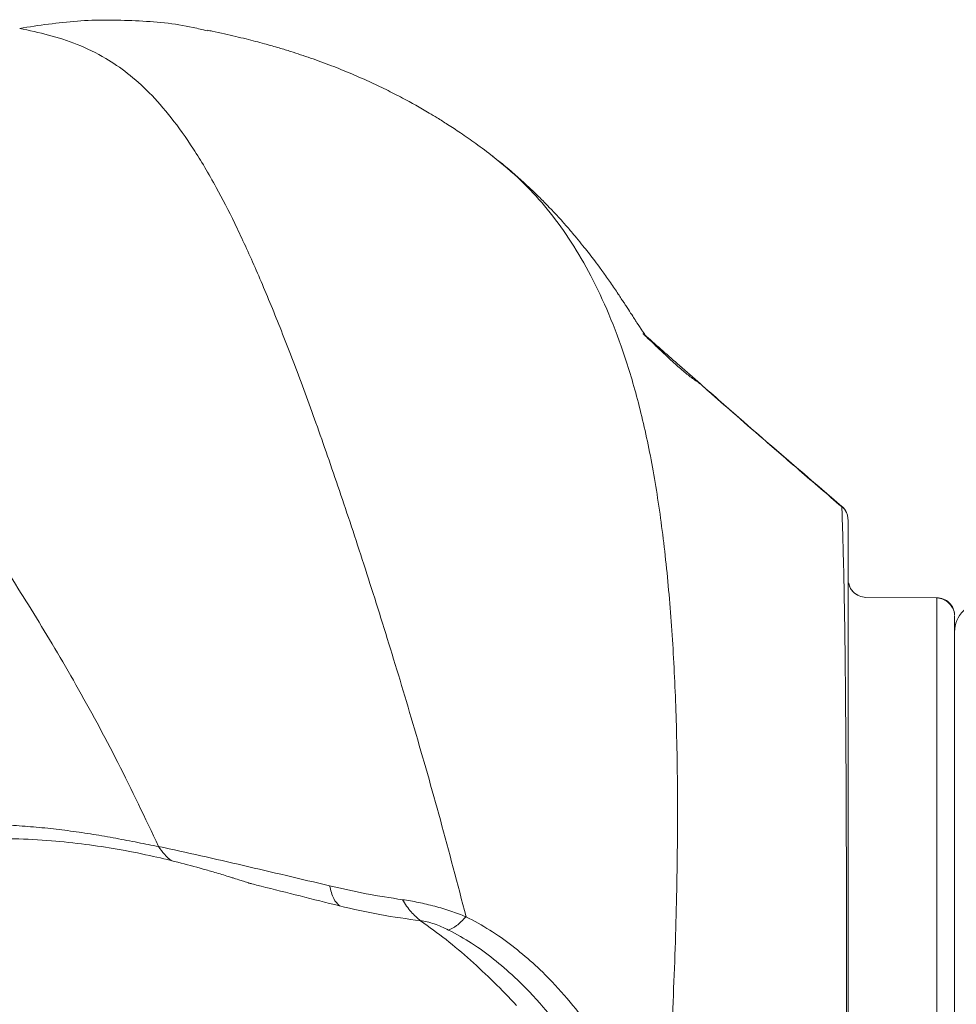
# Model space of a CAD drawing. Units: millimetres. Extents: x -6148 to 11325, y -7035 to 2190.
# Drawn here: x -632 to -476, y -3197 to -3033 of the extents above; entities that cross this region are included whole.
import ezdxf

# ---------------------------------------------------------------- set-up
doc = ezdxf.new("R2010")
doc.units = ezdxf.units.MM

msp = doc.modelspace()

# ---------------------------------------------------------------- linework, layer by layer
at = {"color": 8, "linetype": 'Continuous', "lineweight": 15}
for p, q in [((-495.17, -3114.06), (-495.2, -3114.05)), ((-479.31, -3129.32), (-479.41, -3129.33))]:
    msp.add_line(p, q, dxfattribs=at)
at = {"color": 7, "linetype": 'Continuous', "lineweight": 15}
for p, q in [((-494.52, -3114.88), (-494.74, -3114.52)), ((-491.14, -3129.25), (-479.31, -3129.32)), ((-476.33, -4871.78), (-476.33, -3135.03)), ((-594.31, -3176.92), (-593.83, -3177.05))]:
    msp.add_line(p, q, dxfattribs=at)
msp.add_arc((-471.33, -3135.03), 5, 89.9994, 179.9994, dxfattribs=at)
at = {"color": 8, "linetype": 'Continuous', "lineweight": 15}
msp.add_arc((-601.56, -3166.09), 9.06, 211.6555, 232.429, dxfattribs=at)
at = {"color": 7, "linetype": 'Continuous', "lineweight": 15}
for points, knots in [([(-632.48, -3034.26), (-629.28, -3033.76), (-622.87, -3032.78), (-613.14, -3032.86), (-605.86, -3033.48), (-601.95, -3034.47), (-601.17, -3034.66)], [0, 0, 0, 0, 0.308089, 0.61617, 0.924246, 1, 1, 1, 1]), ([(-557.92, -3182.58), (-559.35, -3177.13), (-562.22, -3166.21), (-566.55, -3151.06), (-570.84, -3136.82), (-575.03, -3123.56), (-579.1, -3111.26), (-582.96, -3100.17), (-586.62, -3090.23), (-590.08, -3081.4), (-593.4, -3073.56), (-596.58, -3066.68), (-599.94, -3060.17), (-603.46, -3054.22), (-607.17, -3049.02), (-610.83, -3044.88), (-614.46, -3041.65), (-618.46, -3038.93), (-622.84, -3036.83), (-627.63, -3035.29), (-630.87, -3034.6), (-632.48, -3034.26)], [0, 0, 0, 0, 0.04719, 0.094407, 0.141654, 0.188943, 0.236292, 0.283722, 0.328536, 0.373459, 0.418419, 0.463197, 0.507775, 0.564214, 0.620318, 0.676086, 0.731519, 0.78662, 0.858286, 0.929407, 1, 1, 1, 1]), ([(-553.41, -3055.64), (-554.37, -3054.91), (-556.17, -3053.55), (-558.72, -3051.78), (-560.87, -3050.36), (-562.62, -3049.27), (-565.15, -3047.74), (-568.01, -3046.15), (-571.35, -3044.44), (-574.17, -3043.1), (-577.24, -3041.75), (-580.51, -3040.43), (-583.93, -3039.18), (-586.44, -3038.35), (-588.18, -3037.81), (-589.23, -3037.5), (-590.38, -3037.16), (-591.69, -3036.79), (-593.14, -3036.4), (-594.74, -3036), (-596.47, -3035.58), (-598.35, -3035.15), (-599.93, -3034.81), (-600.87, -3034.62), (-601.15, -3034.56)], [0, 0, 0, 0, 0.052133, 0.096913, 0.134357, 0.164482, 0.187304, 0.264809, 0.313453, 0.364431, 0.417915, 0.48283, 0.551573, 0.620337, 0.64088, 0.664263, 0.692907, 0.726805, 0.765944, 0.810308, 0.859878, 0.914631, 0.974545, 1, 1, 1, 1]), ([(-553.5, -3055.6), (-551.86, -3056.93), (-548.85, -3059.38), (-544.79, -3063.81), (-541.18, -3068.55), (-537.83, -3074), (-534.75, -3080.19), (-531.91, -3087.33), (-529.37, -3095.52), (-527.19, -3104.86), (-525.47, -3115.19), (-524.16, -3126.43), (-523.25, -3138.5), (-522.69, -3152.11), (-522.53, -3167.37), (-522.84, -3184.41), (-523.55, -3202.31), (-524.35, -3215), (-524.75, -3221.35)], [0, 0, 0, 0, 0.067573, 0.124023, 0.180676, 0.237521, 0.294549, 0.351747, 0.412591, 0.473612, 0.534608, 0.595388, 0.655987, 0.716435, 0.787516, 0.858456, 0.929279, 1, 1, 1, 1]), ([(-518.82, -3093.62), (-518.88, -3093.57), (-519.13, -3093.37), (-519.68, -3093.01), (-520.41, -3092.46), (-521.2, -3091.85), (-522.03, -3091.15), (-522.91, -3090.37), (-523.83, -3089.54), (-524.78, -3088.65), (-525.92, -3087.56), (-526.7, -3086.82), (-527.34, -3086.21), (-527.81, -3085.75), (-528.17, -3085.4), (-528.37, -3085.21), (-528.35, -3085.22), (-528.19, -3085.38), (-528.07, -3085.5), (-527.92, -3085.65), (-527.77, -3085.81), (-527.61, -3085.98), (-527.52, -3086.09), (-527.47, -3086.14), (-527.46, -3086.14), (-527.52, -3086.07), (-527.62, -3085.94), (-527.77, -3085.75), (-527.99, -3085.46), (-528.2, -3085.16), (-528.4, -3084.88), (-528.58, -3084.62), (-528.77, -3084.35), (-528.96, -3084.07), (-529.15, -3083.77), (-529.31, -3083.52), (-529.59, -3083.09), (-530.11, -3082.29), (-530.62, -3081.5), (-531.03, -3080.86), (-531.22, -3080.57), (-531.49, -3080.15), (-531.77, -3079.73), (-532, -3079.39), (-532.25, -3079.01), (-532.63, -3078.43), (-533.18, -3077.63), (-533.82, -3076.69), (-534.71, -3075.42), (-535.74, -3074.01), (-536.94, -3072.41), (-538.21, -3070.78), (-539.44, -3069.27), (-540.32, -3068.23), (-541.02, -3067.42), (-541.7, -3066.65), (-542.57, -3065.68), (-543.65, -3064.52), (-544.94, -3063.19), (-546.45, -3061.69), (-548.21, -3060.03), (-550.24, -3058.22), (-551.72, -3057), (-552.5, -3056.36)], [0, 0, 0, 0, 0.007933, 0.030282, 0.05004, 0.06722, 0.082482, 0.095, 0.104876, 0.11164, 0.117167, 0.123327, 0.130605, 0.13919, 0.149195, 0.163177, 0.179387, 0.196874, 0.213521, 0.229256, 0.257512, 0.282251, 0.317684, 0.354794, 0.393492, 0.432271, 0.471072, 0.512261, 0.554849, 0.600555, 0.623102, 0.646226, 0.669801, 0.691191, 0.709341, 0.720265, 0.73128, 0.744208, 0.759111, 0.76315, 0.767171, 0.770444, 0.771864, 0.773219, 0.774589, 0.776048, 0.77946, 0.78361, 0.787845, 0.796551, 0.805864, 0.823099, 0.834187, 0.84376, 0.851836, 0.860688, 0.872608, 0.887603, 0.904563, 0.924273, 0.946741, 0.971979, 1, 1, 1, 1]), ([(-527.83, -3085.67), (-525.98, -3087.3), (-522.97, -3089.94), (-518.79, -3093.6), (-509.81, -3101.5), (-501.9, -3108.28), (-495.17, -3114.06)], [0, 0, 0, 0, 0.170829, 0.277704, 0.385026, 1, 1, 1, 1]), ([(-495.21, -3114.11), (-497.57, -3112.08), (-501.94, -3108.32), (-507.99, -3103.08), (-513.03, -3098.7), (-516.55, -3095.62), (-518.38, -3094.01), (-518.87, -3093.58)], [0, 0, 0, 0, 0.29755, 0.552807, 0.765846, 0.936741, 1, 1, 1, 1]), ([(-609.27, -3170.85), (-611.53, -3166.11), (-616.03, -3156.63), (-623.07, -3143.72), (-630.14, -3131.77), (-637.14, -3120.85), (-643.97, -3110.84), (-648.26, -3104.95), (-650.4, -3102)], [0, 0, 0, 0, 0.1669985, 0.3338755, 0.5006102, 0.6671994, 0.8336552, 1, 1, 1, 1]), ([(-495.2, -3114.05), (-495.23, -3114.02), (-495.26, -3113.98), (-495.33, -3114.01), (-495.33, -3114.02)], [0, 0, 0, 0, 0.897463, 1, 1, 1, 1]), ([(-494.74, -3114.52), (-494.74, -3114.52), (-494.85, -3114.33), (-495.03, -3114.18), (-495.2, -3114.03)], [0, 0, 0, 0, 0.010047, 1, 1, 1, 1]), ([(-494.41, -3279.64), (-494.4, -3273.58), (-494.39, -3261.45), (-494.37, -3244.49), (-494.37, -3228.48), (-494.36, -3213.55), (-494.37, -3199.82), (-494.38, -3187.32), (-494.4, -3176.1), (-494.43, -3166.14), (-494.47, -3157.3), (-494.52, -3149.51), (-494.58, -3142.69), (-494.64, -3136.78), (-494.72, -3131.66), (-494.81, -3126.75), (-494.92, -3122.17), (-495.04, -3117.88), (-495.13, -3115.34), (-495.17, -3114.06)], [0, 0, 0, 0, 0.056001, 0.112003, 0.168004, 0.224007, 0.280012, 0.335019, 0.390029, 0.44504, 0.50005, 0.556059, 0.612066, 0.66807, 0.724071, 0.780068, 0.853389, 0.926701, 1, 1, 1, 1]), ([(-494.4, -3115.08), (-494.5, -3114.89), (-494.7, -3114.51), (-495.01, -3114.21), (-495.17, -3114.06)], [0, 0, 0, 0, 0.500215, 1, 1, 1, 1]), ([(-494.13, -3116.33), (-494.14, -3116.11), (-494.16, -3115.68), (-494.32, -3115.28), (-494.4, -3115.08)], [0, 0, 0, 0, 0.499804, 1, 1, 1, 1]), ([(-494.13, -3116.33), (-494.13, -3116.75), (-494.13, -3117.6), (-494.13, -3118.91), (-494.13, -3120.25), (-494.13, -3121.62), (-494.13, -3123.06), (-494.13, -3124.56), (-494.13, -3126.11), (-494.13, -3127.7), (-494.13, -3129.32), (-494.13, -3131.04), (-494.13, -3132.86), (-494.13, -3134.79), (-494.13, -3137.38), (-494.13, -3140.78), (-494.13, -3145.22), (-494.13, -3150.15), (-494.13, -3155.63), (-494.13, -3161.69), (-494.13, -3168.83), (-494.13, -3177.21), (-494.13, -3187.1), (-494.13, -3197.99), (-494.13, -3209.83), (-494.13, -3222.51), (-494.13, -3235.91), (-494.13, -3250.07), (-494.13, -3264.95), (-494.13, -3275.5), (-494.13, -3280.8)], [0, 0, 0, 0, 0.025555, 0.050628, 0.076061, 0.101523, 0.125465, 0.15134, 0.176134, 0.198988, 0.222243, 0.244811, 0.268022, 0.291071, 0.313634, 0.355043, 0.396056, 0.436821, 0.478151, 0.519158, 0.560044, 0.609415, 0.65817, 0.707387, 0.757026, 0.805953, 0.854552, 0.902936, 0.951235, 1, 1, 1, 1]), ([(-492.27, -3129.01), (-492.54, -3128.88), (-493.11, -3128.58), (-493.76, -3127.8), (-493.97, -3127.14), (-494.07, -3126.81)], [0, 0, 0, 0, 0.304819, 0.652898, 1, 1, 1, 1]), ([(-479.31, -3326.92), (-479.31, -3320.92), (-479.31, -3308.9), (-479.31, -3291.83), (-479.31, -3275.48), (-479.31, -3259.97), (-479.31, -3245.3), (-479.31, -3231.77), (-479.31, -3219.37), (-479.31, -3208.08), (-479.31, -3197.68), (-479.31, -3188.24), (-479.31, -3179.58), (-479.31, -3171.72), (-479.31, -3164.63), (-479.31, -3158.4), (-479.31, -3152.93), (-479.31, -3148.14), (-479.31, -3143.13), (-479.31, -3138.21), (-479.31, -3133.48), (-479.31, -3130.71), (-479.31, -3129.32)], [0, 0, 0, 0, 0.046673, 0.093348, 0.140025, 0.186704, 0.233386, 0.280071, 0.324091, 0.368114, 0.41214, 0.45617, 0.500196, 0.546883, 0.593562, 0.640234, 0.686897, 0.733553, 0.7802, 0.853487, 0.926753, 1, 1, 1, 1]), ([(-479.31, -3129.32), (-478.92, -3129.37), (-478.16, -3129.46), (-477.19, -3130.11), (-476.5, -3131.06), (-476.38, -3131.82), (-476.33, -3132.2)], [0, 0, 0, 0, 0.249606, 0.499931, 0.750046, 1, 1, 1, 1]), ([(-476.34, -3132.02), (-476.37, -3131.83), (-476.43, -3131.48), (-476.7, -3130.92), (-477.18, -3130.26), (-477.87, -3129.74), (-478.52, -3129.43), (-478.87, -3129.4), (-478.97, -3129.39)], [0, 0, 0, 0, 0.152722, 0.28403, 0.473938, 0.742251, 0.925895, 1, 1, 1, 1]), ([(-476.33, -3132.31), (-476.33, -3132.79), (-476.33, -3133.72), (-476.33, -3135.12), (-476.33, -3136.47), (-476.33, -3137.45), (-476.33, -3138.07), (-476.33, -3138.34), (-476.33, -3138.61), (-476.33, -3138.88), (-476.33, -3139.15), (-476.33, -3139.41), (-476.33, -3139.68), (-476.33, -3140.58), (-476.33, -3141.93), (-476.33, -3143.77), (-476.33, -3145.37), (-476.33, -3147.01), (-476.33, -3148.74), (-476.33, -3150.64), (-476.33, -3153.3), (-476.33, -3156.82), (-476.33, -3161.31), (-476.33, -3166.14), (-476.33, -3171.31), (-476.33, -3176.82), (-476.33, -3182.02), (-476.33, -3186.79), (-476.33, -3191.04), (-476.33, -3195.52), (-476.33, -3200.25), (-476.33, -3205.22), (-476.33, -3210.43), (-476.33, -3217.41), (-476.33, -3226.45), (-476.33, -3237.88), (-476.33, -3250.43), (-476.33, -3264.14), (-476.33, -3279.09), (-476.33, -3294.99), (-476.33, -3311.76), (-476.33, -3323.62), (-476.33, -3329.58)], [0, 0, 0, 0, 0.025702, 0.049806, 0.072313, 0.093222, 0.097608, 0.101916, 0.106147, 0.110301, 0.114377, 0.118377, 0.122298, 0.126579, 0.159017, 0.180177, 0.200707, 0.220607, 0.239878, 0.260385, 0.28265, 0.321559, 0.359382, 0.396129, 0.431807, 0.466428, 0.500002, 0.521349, 0.542772, 0.564275, 0.585861, 0.607533, 0.629296, 0.651152, 0.691475, 0.732144, 0.773178, 0.81757, 0.862427, 0.90777, 0.95362, 1, 1, 1, 1]), ([(-638.99, -3167.12), (-637.78, -3167.16), (-635.41, -3167.22), (-631.65, -3167.45), (-627.85, -3167.78), (-624.03, -3168.24), (-620.21, -3168.81), (-616.43, -3169.47), (-612.69, -3170.2), (-610.42, -3170.63), (-609.27, -3170.85)], [0, 0, 0, 0, 0.135401, 0.266887, 0.394877, 0.519702, 0.64168, 0.761345, 0.879907, 1, 1, 1, 1]), ([(-594.22, -3176.95), (-594.26, -3176.93), (-594.33, -3176.91), (-594.73, -3176.78), (-595.34, -3176.58), (-596.11, -3176.33), (-596.92, -3176.08), (-597.71, -3175.83), (-598.74, -3175.51), (-600.14, -3175.1), (-602.56, -3174.39), (-606.18, -3173.42), (-610.98, -3172.28), (-616.12, -3171.27), (-621.6, -3170.44), (-627.33, -3169.83), (-633.53, -3169.5), (-640.13, -3169.53), (-646.7, -3170.01), (-652.83, -3170.45), (-657.99, -3170.86), (-662.21, -3171.22), (-665.56, -3171.51), (-668.33, -3171.76), (-670.94, -3172), (-673.81, -3172.27), (-677.3, -3172.61), (-681.36, -3173.02), (-685.78, -3173.47), (-691.55, -3174.07), (-698.5, -3174.82), (-706.34, -3175.71), (-713.47, -3176.54), (-719.74, -3177.34), (-725.36, -3178.09), (-730.83, -3178.85), (-736.47, -3179.65), (-742.64, -3180.55), (-748.6, -3181.44), (-754.27, -3182.29), (-759.46, -3183.07), (-764.92, -3183.9), (-770.2, -3184.7), (-774.69, -3185.37), (-778.5, -3185.95), (-782.34, -3186.52), (-786.88, -3187.38), (-791.35, -3188.41), (-795.34, -3189.45), (-798.75, -3190.42), (-801.96, -3191.41), (-804.79, -3192.32), (-806.11, -3192.79), (-806.71, -3193)], [0, 0, 0, 0, 0.025044, 0.045297, 0.060783, 0.071737, 0.075758, 0.079091, 0.084329, 0.089699, 0.098424, 0.117155, 0.137749, 0.161286, 0.183744, 0.208193, 0.234546, 0.262752, 0.292026, 0.318295, 0.340983, 0.357963, 0.372201, 0.383703, 0.393374, 0.405517, 0.420459, 0.438424, 0.458239, 0.478094, 0.5136, 0.548891, 0.580312, 0.606966, 0.631409, 0.654517, 0.679044, 0.705892, 0.736111, 0.757728, 0.780517, 0.804445, 0.829428, 0.849866, 0.863226, 0.879718, 0.900173, 0.92245, 0.93872, 0.954778, 0.97078, 0.986524, 1, 1, 1, 1]), ([(-580.73, -3177.41), (-585.54, -3176.27), (-592.78, -3174.55), (-602.27, -3172.38), (-606.93, -3171.36), (-609.27, -3170.85)], [0, 0, 0, 0, 0.496674, 0.747322, 1, 1, 1, 1]), ([(-568.56, -3179.73), (-570.56, -3179.43), (-574.56, -3178.82), (-578.68, -3177.88), (-580.73, -3177.41)], [0, 0, 0, 0, 0.502541, 1, 1, 1, 1]), ([(-565.51, -3183.24), (-567.77, -3182.94), (-572.19, -3182.35), (-576.81, -3181.29), (-579.07, -3180.77)], [0, 0, 0, 0, 0.509803, 1, 1, 1, 1]), ([(-568.56, -3179.73), (-567.67, -3179.87), (-565.91, -3180.14), (-563.18, -3180.8), (-560.49, -3181.61), (-558.77, -3182.26), (-557.92, -3182.58)], [0, 0, 0, 0, 0.257832, 0.510352, 0.757505, 1, 1, 1, 1]), ([(-557.92, -3182.58), (-556.58, -3183.3), (-553.85, -3184.77), (-550.17, -3187.4), (-546.7, -3190.3), (-543.11, -3193.82), (-539.5, -3197.98), (-535.93, -3202.76), (-533.85, -3206.07), (-532.8, -3207.75)], [0, 0, 0, 0, 0.113184, 0.230257, 0.351091, 0.475395, 0.645884, 0.820998, 1, 1, 1, 1]), ([(-549.5, -3197.39), (-550.74, -3196.08), (-553.24, -3193.47), (-557.21, -3189.79), (-561.24, -3186.32), (-564.08, -3184.27), (-565.51, -3183.24)], [0, 0, 0, 0, 0.246713, 0.495551, 0.746345, 1, 1, 1, 1]), ([(-560.84, -3184.8), (-561.23, -3184.61), (-561.98, -3184.25), (-563.2, -3183.78), (-564.43, -3183.41), (-565.15, -3183.29), (-565.51, -3183.24)], [0, 0, 0, 0, 0.283962, 0.539283, 0.772105, 1, 1, 1, 1])]:
    msp.add_open_spline(points, degree=3, knots=knots, dxfattribs=at)
at = {"color": 8, "linetype": 'Continuous', "lineweight": 15}
for points, knots in [([(-493.99, -3126.89), (-493.97, -3127.05), (-493.89, -3127.61), (-493.3, -3128.4), (-492.32, -3129.1), (-491.54, -3129.2), (-491.14, -3129.25)], [0, 0, 0, 0, 0.123002, 0.416634, 0.708833, 1, 1, 1, 1]), ([(-579.07, -3180.77), (-583.47, -3179.66), (-588.58, -3178.37), (-593.53, -3177.13), (-594.22, -3176.95)], [0, 0, 0, 0, 0.861985, 1, 1, 1, 1]), ([(-542.14, -3201.22), (-543.08, -3200.03), (-545.4, -3197.09), (-549.13, -3193.22), (-553.2, -3189.68), (-556.78, -3187.02), (-559.52, -3185.52), (-560.84, -3184.8)], [0, 0, 0, 0, 0.20137, 0.493949, 0.675598, 0.844861, 1, 1, 1, 1])]:
    msp.add_open_spline(points, degree=3, knots=knots, dxfattribs=at)
at = {"color": 7, "linetype": 'Continuous', "lineweight": 15}
for points in [[(-579.07, -3180.77), (-579.42, -3180.42), (-580.11, -3179.74), (-580.52, -3178.18), (-580.73, -3177.41)], [(-565.51, -3183.24), (-566.06, -3182.79), (-567.15, -3181.89), (-568.09, -3180.45), (-568.56, -3179.73)], [(-560.84, -3184.8), (-560.42, -3184.61), (-559.58, -3184.23), (-558.47, -3183.13), (-557.92, -3182.58)]]:
    msp.add_open_spline(points, degree=3, dxfattribs=at)

doc.saveas('drawing.dxf')
